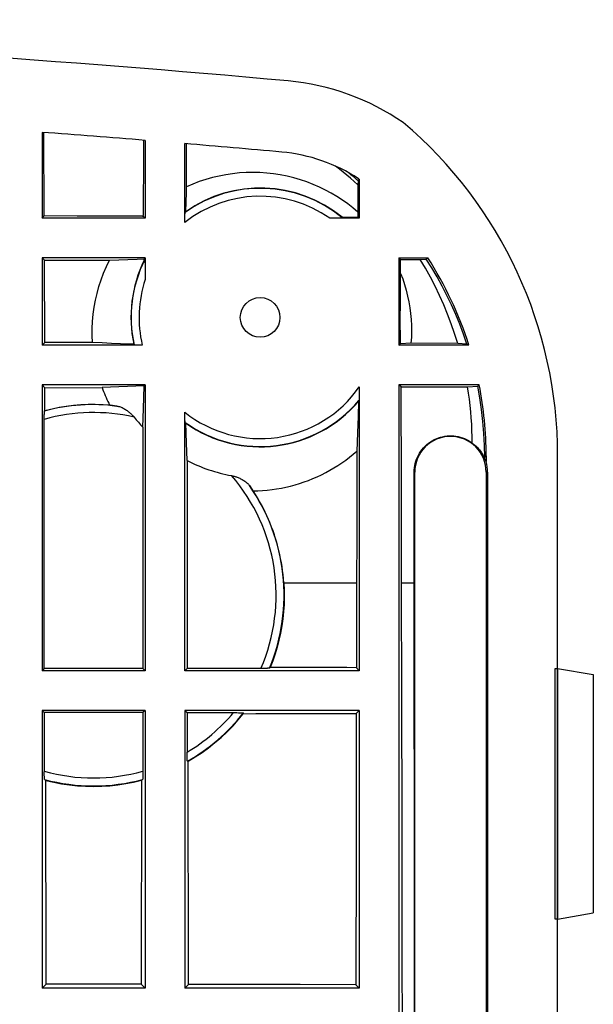
# Model space of a CAD drawing. Units: millimetres. Extents: x -103 to 103, y -36 to 36.
# Drawn here: x 85 to 99, y 12 to 36 of the extents above; entities that cross this region are included whole.
import ezdxf

# ---------------------------------------------------------------- set-up
doc = ezdxf.new("R2010")
doc.units = ezdxf.units.MM
doc.header["$LTSCALE"] = 23.1
doc.layers.get('0').update_dxf_attribs({"linetype": 'CONTINUOUS'})
for name, color, linetype in [('ASSI', 7, 'CONTINUOUS'), ('DRAFT', 7, 'CONTINUOUS'), ('SUPERFICI', 7, 'CONTINUOUS')]:
    doc.layers.add(name, color=color, linetype=linetype)

msp = doc.modelspace()

# ---------------------------------------------------------------- linework, layer by layer
at = {"color": 7, "linetype": 'CONTINUOUS'}
for p, q in [((85.5, 33.662), (85.5, 31.5)), ((85.555, 31.555), (85.544, 33.659)), ((88.1, 33.46), (88.1, 31.5)), ((89.1, 31.39), (89.1, 33.378)), ((89.145, 32.293), (89.139, 33.374)), ((89.139, 32.145), (89.145, 32.293)), ((89.122, 31.664), (89.139, 32.145)), ((93.001, 31.503), (92.973, 31.502)), ((93.064, 31.522), (93.466, 31.534)), ((88.1, 31.5), (85.5, 31.5)), ((89.1, 31.416), (89.1, 31.463)), ((93.5, 31.5), (92.753, 31.5)), ((92.845, 31.5), (92.777, 31.5)), ((92.905, 31.501), (92.845, 31.5)), ((92.941, 31.502), (92.905, 31.501)), ((92.973, 31.502), (92.941, 31.502)), ((88.1, 30.5), (85.5, 30.5)), ((85.5, 30.5), (85.5, 28.3)), ((88.078, 30.443), (88.077, 30.477)), ((88.095, 30.412), (88.096, 30.39)), ((88.096, 30.39), (88.097, 30.364)), ((88.097, 30.364), (88.098, 30.32)), ((88.098, 30.32), (88.098, 30.269)), ((88.098, 30.269), (88.099, 30.193)), ((88.1, 30.5), (88.1, 29.956)), ((94.5, 30.5), (94.5, 28.3)), ((88.099, 30.193), (88.1, 30.059)), ((88.028, 28.3), (85.5, 28.3)), ((87.016, 28.356), (86.772, 28.367)), ((87.704, 28.327), (87.482, 28.336)), ((87.812, 28.322), (87.704, 28.327)), ((88.01, 28.3), (87.975, 28.3)), ((88.1, 27.3), (85.5, 27.3)), ((85.5, 27.3), (85.5, 20.1)), ((88.1, 27.3), (88.1, 20.1)), ((94.5, 27.3), (94.5, 4.5)), ((85.575, 26.648), (85.573, 27.227)), ((93.499, 27.093), (93.498, 27.05)), ((93.498, 27.05), (93.498, 27.012)), ((93.5, 27.14), (93.499, 27.093)), ((93.5, 27.247), (93.5, 20.1)), ((93.5, 27.191), (93.5, 27.14)), ((93.478, 26.883), (93.467, 26.505)), ((89.1, 26.56), (89.1, 26.61)), ((89.1, 20.1), (89.1, 26.61)), ((89.101, 26.514), (89.1, 26.56)), ((85.557, 26.451), (85.557, 26.486)), ((85.557, 20.157), (85.557, 26.451)), ((89.101, 26.473), (89.101, 26.514)), ((89.14, 25.836), (89.122, 26.336)), ((93.467, 26.505), (93.454, 26.088)), ((93.454, 26.088), (93.438, 25.629)), ((89.157, 25.394), (89.14, 25.836)), ((98.5, 20.159), (98.5, 25.515)), ((88.1, 20.1), (85.5, 20.1)), ((93.5, 20.1), (89.1, 20.1)), ((91.018, 20.157), (89.157, 20.157)), ((91.057, 20.157), (91.018, 20.157)), ((91.094, 20.157), (91.057, 20.157)), ((91.13, 20.158), (91.094, 20.157)), ((98.437, 20.159), (98.5, 20.159)), ((98.437, 13.841), (98.437, 20.159)), ((88.1, 19.1), (85.5, 19.1)), ((85.5, 19.1), (85.5, 12.1)), ((88.1, 19.1), (88.1, 12.1)), ((93.5, 19.1), (89.1, 19.1)), ((89.1, 19.1), (89.1, 12.1)), ((93.5, 19.1), (93.5, 12.1)), ((85.557, 19.043), (85.557, 17.549)), ((88.043, 19.043), (88.043, 17.549)), ((89.157, 19.043), (90.373, 19.043)), ((89.157, 19.043), (89.157, 18.046)), ((90.373, 19.043), (90.413, 19.043)), ((90.413, 19.043), (90.451, 19.042)), ((93.106, 19.022), (93.423, 19.023)), ((89.157, 18.009), (89.157, 18.046)), ((89.157, 17.973), (89.157, 18.009)), ((89.158, 17.941), (89.157, 17.973)), ((89.158, 17.911), (89.158, 17.941)), ((89.197, 12.197), (89.189, 17.822)), ((85.557, 17.514), (85.557, 17.549)), ((85.558, 17.48), (85.557, 17.514)), ((88.043, 17.549), (88.043, 17.514)), ((85.604, 12.204), (85.596, 17.337)), ((88.008, 17.34), (88, 12.2)), ((98.5, 13.841), (98.437, 13.841)), ((98.5, 3.25), (98.5, 13.841)), ((88.1, 12.1), (85.5, 12.1)), ((93.5, 12.1), (89.1, 12.1))]:
    msp.add_line(p, q, dxfattribs=at)
at = {"color": 253, "linetype": 'CONTINUOUS'}
for p, q in [((96.662, 25.475), (96.698, 25.51)), ((91.597, 22.313), (93.43, 22.313))]:
    msp.add_line(p, q, dxfattribs=at)
at = {"color": 7, "linetype": 'CONTINUOUS'}
for points in [[(88.059, 33.464), (88.057, 33.147), (88.049, 31.564)], [(93.465, 32.342), (93.373, 32.424), (93.281, 32.504), (93.187, 32.583), (93.092, 32.66), (92.997, 32.736), (92.9, 32.811)], [(93.385, 32.514), (93.341, 32.55), (93.297, 32.586), (93.253, 32.622), (93.215, 32.653)], [(93.471, 32.44), (93.428, 32.477), (93.385, 32.514)], [(89.1, 31.463), (89.101, 31.507), (89.101, 31.527), (89.102, 31.546), (89.102, 31.563), (89.103, 31.579), (89.103, 31.593), (89.104, 31.605), (89.105, 31.616), (89.105, 31.625), (89.106, 31.632), (89.107, 31.638), (89.107, 31.643), (89.108, 31.646), (89.109, 31.647)], [(93.072, 31.509), (93.071, 31.508), (93.07, 31.507), (93.067, 31.507), (93.063, 31.506), (93.058, 31.506), (93.051, 31.505), (93.044, 31.505), (93.035, 31.504), (93.025, 31.504), (93.014, 31.503), (93.001, 31.503)], [(88.091, 30.458), (88.092, 30.458), (88.092, 30.456), (88.093, 30.454), (88.093, 30.45), (88.094, 30.444), (88.094, 30.438), (88.095, 30.43), (88.095, 30.422), (88.095, 30.412)], [(87.482, 28.336), (87.253, 28.346), (87.136, 28.351), (87.016, 28.356)], [(87.975, 28.3), (87.942, 28.301), (87.926, 28.301), (87.91, 28.302), (87.896, 28.302), (87.883, 28.303), (87.87, 28.303), (87.859, 28.304), (87.849, 28.304), (87.841, 28.305), (87.834, 28.306), (87.829, 28.306), (87.825, 28.307), (87.822, 28.308), (87.821, 28.309)], [(87.014, 27.23), (87.033, 27.179), (87.053, 27.13), (87.073, 27.08), (87.094, 27.031), (87.116, 26.982), (87.138, 26.933), (87.161, 26.884), (87.185, 26.836), (87.209, 26.788)], [(87.209, 26.788), (87.027, 26.801), (86.844, 26.806), (86.661, 26.804), (86.478, 26.796), (86.295, 26.78), (86.113, 26.757), (85.932, 26.728), (85.753, 26.692), (85.575, 26.648)], [(93.498, 27.012), (93.497, 26.98), (93.496, 26.966), (93.496, 26.953), (93.495, 26.942), (93.494, 26.933), (93.494, 26.925), (93.493, 26.918), (93.493, 26.913), (93.492, 26.91), (93.491, 26.908)], [(85.557, 26.486), (85.558, 26.52), (85.558, 26.536), (85.558, 26.552), (85.559, 26.566), (85.559, 26.58), (85.56, 26.592), (85.56, 26.603), (85.561, 26.613), (85.562, 26.622), (85.562, 26.629), (85.563, 26.634), (85.564, 26.638), (85.565, 26.641), (85.565, 26.642)], [(87.209, 26.788), (87.24, 26.785), (87.27, 26.782), (87.3, 26.779), (87.329, 26.775), (87.359, 26.771), (87.388, 26.767)], [(87.388, 26.767), (87.409, 26.764), (87.431, 26.759), (87.453, 26.752), (87.475, 26.745), (87.498, 26.735), (87.521, 26.726), (87.543, 26.715), (87.565, 26.703), (87.586, 26.691), (87.607, 26.678), (87.627, 26.665), (87.647, 26.652), (87.666, 26.638), (87.684, 26.624), (87.701, 26.61), (87.718, 26.596), (87.733, 26.583), (87.748, 26.569), (87.763, 26.555), (87.776, 26.541), (87.789, 26.528), (87.801, 26.515), (87.812, 26.501), (87.823, 26.488)], [(89.109, 26.353), (89.108, 26.354), (89.107, 26.357), (89.107, 26.362), (89.106, 26.368), (89.105, 26.375), (89.105, 26.384), (89.104, 26.395), (89.103, 26.407), (89.103, 26.421), (89.102, 26.437), (89.102, 26.454), (89.101, 26.473)], [(90.823, 24.628), (90.943, 24.631), (91.062, 24.638), (91.18, 24.648), (91.299, 24.662), (91.416, 24.679), (91.534, 24.7), (91.65, 24.724), (91.766, 24.752), (91.881, 24.783), (91.995, 24.817), (92.108, 24.854), (92.22, 24.895), (92.33, 24.939), (92.44, 24.987), (92.547, 25.037), (92.654, 25.091), (92.758, 25.148), (92.861, 25.208), (92.962, 25.271), (93.061, 25.337), (93.159, 25.406), (93.254, 25.477), (93.347, 25.552), (93.438, 25.629)], [(90.279, 25.015), (90.295, 25.012), (90.312, 25.008), (90.33, 25.003), (90.348, 24.998), (90.366, 24.993), (90.385, 24.987), (90.404, 24.98), (90.424, 24.973), (90.444, 24.965), (90.464, 24.956), (90.485, 24.946), (90.506, 24.936), (90.527, 24.925), (90.548, 24.914), (90.569, 24.901), (90.59, 24.888), (90.61, 24.874), (90.63, 24.86), (90.649, 24.845), (90.668, 24.829), (90.686, 24.813), (90.702, 24.796), (90.716, 24.779), (90.73, 24.762)], [(90.73, 24.762), (90.745, 24.74), (90.761, 24.718), (90.777, 24.696), (90.792, 24.674), (90.808, 24.651), (90.823, 24.628)], [(91.597, 22.313), (91.589, 22.416), (91.579, 22.519), (91.567, 22.621), (91.552, 22.723), (91.536, 22.825), (91.517, 22.926), (91.496, 23.027), (91.473, 23.127), (91.447, 23.227), (91.42, 23.326), (91.39, 23.425), (91.359, 23.523), (91.325, 23.62), (91.29, 23.716), (91.252, 23.811), (91.212, 23.906), (91.17, 24), (91.127, 24.092), (91.081, 24.184), (91.033, 24.275), (90.984, 24.365), (90.932, 24.454), (90.879, 24.541), (90.823, 24.628)], [(91.597, 22.313), (91.606, 22.132), (91.607, 21.95), (91.602, 21.768), (91.59, 21.587), (91.571, 21.407), (91.546, 21.228), (91.513, 21.049), (91.474, 20.871), (91.429, 20.696), (91.376, 20.522), (91.317, 20.35), (91.252, 20.18)], [(91.239, 20.165), (91.238, 20.165), (91.235, 20.164), (91.231, 20.163), (91.225, 20.163), (91.218, 20.162), (91.21, 20.161), (91.2, 20.161), (91.188, 20.16), (91.175, 20.159), (91.161, 20.159), (91.146, 20.158), (91.13, 20.158)], [(92.218, 20.178), (91.976, 20.179), (91.735, 20.179), (91.493, 20.18), (91.252, 20.18)], [(93.425, 20.175), (93.184, 20.176), (92.942, 20.176), (92.701, 20.177), (92.218, 20.178)], [(89.189, 17.822), (89.364, 17.927), (89.535, 18.04), (89.7, 18.16), (89.86, 18.287), (90.015, 18.42), (90.164, 18.56), (90.307, 18.706), (90.444, 18.858), (90.574, 19.016)], [(90.451, 19.042), (90.484, 19.041), (90.498, 19.041), (90.512, 19.041), (90.524, 19.04), (90.535, 19.04), (90.544, 19.039), (90.552, 19.039), (90.56, 19.038), (90.566, 19.038), (90.57, 19.037), (90.574, 19.036), (90.577, 19.036), (90.578, 19.035), (90.579, 19.035)], [(90.574, 19.016), (90.89, 19.017), (91.207, 19.017), (91.84, 19.019)], [(91.84, 19.019), (92.157, 19.02), (92.473, 19.02), (93.106, 19.022)], [(89.165, 17.819), (89.165, 17.82), (89.164, 17.821), (89.164, 17.824), (89.163, 17.828), (89.162, 17.832), (89.162, 17.838), (89.161, 17.845), (89.161, 17.853), (89.16, 17.862), (89.16, 17.873), (89.159, 17.884), (89.159, 17.897), (89.158, 17.911)], [(85.565, 17.358), (85.565, 17.359), (85.564, 17.362), (85.563, 17.366), (85.562, 17.371), (85.562, 17.378), (85.561, 17.387), (85.56, 17.397), (85.56, 17.408), (85.559, 17.42), (85.559, 17.434), (85.558, 17.448), (85.558, 17.464), (85.558, 17.48)], [(88.043, 17.514), (88.042, 17.48), (88.042, 17.464), (88.042, 17.448), (88.041, 17.434), (88.041, 17.42), (88.04, 17.408), (88.04, 17.397), (88.039, 17.387), (88.038, 17.378), (88.038, 17.371), (88.037, 17.366), (88.036, 17.362), (88.035, 17.359), (88.035, 17.358)], [(85.596, 17.337), (85.794, 17.29), (85.993, 17.252), (86.194, 17.223), (86.396, 17.202), (86.599, 17.189), (86.802, 17.185), (87.005, 17.189), (87.208, 17.202), (87.41, 17.224), (87.61, 17.254), (87.81, 17.293), (88.008, 17.34)]]:
    msp.add_lwpolyline(points, dxfattribs=at)
for centre, radius, start, end in [((57.5, -343.563), 380.063, 84.83638, 90), ((91.16, 28.919), 6.063, 55.3384, 84.8364), ((57.5, -343.563), 378.263, 85.35992, 85.75494), ((57.5, -343.563), 378.263, 84.83638, 85.20794), ((91.16, 28.919), 4.263, 56.9731, 84.8364), ((91, 29), 3.259, 50.7101, 125.184), ((91, 29), 3.259, 153.7268, 192.004), ((91, 29), 3.259, 234.816, 319.4921), ((91, 29), 4.05, 218.3272, 223.1082), ((91, 29), 4.05, 242.9273, 259.7453)]:
    msp.add_arc(centre, radius, start, end, dxfattribs=at)
at = {"color": 253, "linetype": 'CONTINUOUS'}
for centre, radius, start, end in [((91, 29), 3.253, 50.4489, 125.5464), ((91, 29), 3.053, 54.9592, 128.4802), ((91, 29), 3.253, 153.3808, 192.2701), ((91, 29), 3.053, 161.7579, 193.2528), ((91, 29), 3.053, 231.5198, 324.9592), ((86.8, 22), 4.803, 82.9711, 104.8943), ((91, 29), 3.253, 234.4536, 319.9767), ((86.8, 22), 4.603, 77.1623, 105.6682), ((86.8, 22), 4.603, 336.3966, 40.9102), ((86.8, 22), 4.803, 337.5456, 35.1014), ((86.8, 22), 4.603, 300.7941, 320.0372), ((86.8, 22), 4.803, 299.5002, 321.878), ((86.8, 22), 4.603, 254.3318, 285.6682), ((86.8, 22), 4.803, 255.1057, 284.8943)]:
    msp.add_arc(centre, radius, start, end, dxfattribs=at)
at = {"color": 7, "linetype": 'CONTINUOUS'}
for centre, major_axis, ratio, start_param, end_param in [((87.485, 25.485), (-7.8, -7.8), 0.997265, 2.357564, 3.225127), ((87.485, 25.485), (-6.523, -6.523), 0.997265, -3.066257, -3.063895), ((92.908, 29), (4.772, 0), 0.916608, 2.486936, 2.491644), ((91, 30.071), (0, 2.679), 0.916608, -1.004254, -0.998208), ((90.005, 29), (2.488, 0), 0.916608, 2.448233, 2.456854), ((91, 30.68), (0, 4.201), 0.916608, -4.116661, -4.112734), ((88.978, 29), (5.058, 0), 0.916608, -0.474166, -0.468226), ((89.321, 22), (6.305, 0), 0.916608, 2.20698, 2.208831), ((92.908, 29), (4.772, 0), 0.916608, -2.491644, -2.486936), ((86.8, 24.635), (0, 6.59), 0.916608, -2.316077, -2.313), ((86.8, 20.278), (0, 4.306), 0.916608, -1.868353, -1.863808), ((88.636, 22), (4.592, 0), 0.916608, -1.45519, -1.449959), ((89.321, 22), (6.305, 0), 0.916608, -2.208831, -2.202699), ((84.279, 22), (6.305, 0), 0.916608, -0.938083, -0.932761)]:
    msp.add_ellipse(centre, major_axis=major_axis, ratio=ratio, start_param=start_param, end_param=end_param, dxfattribs=at)
at = {"layer": 'ASSI', "color": 7, "linetype": 'CONTINUOUS'}
for p, q in [((85.5, 33.662), (85.5, 31.5)), ((85.555, 31.555), (85.544, 33.659)), ((88.1, 33.46), (88.1, 31.5)), ((89.1, 31.39), (89.1, 33.378)), ((89.145, 32.293), (89.139, 33.374)), ((89.139, 32.145), (89.145, 32.293)), ((93.465, 32.342), (93.462, 31.652)), ((93.471, 32.44), (93.465, 32.342)), ((93.5, 32.479), (93.471, 32.44)), ((93.5, 32.479), (93.5, 31.5)), ((89.122, 31.664), (89.139, 32.145)), ((85.5, 31.5), (85.555, 31.555)), ((88.035, 31.551), (87.208, 31.552)), ((88.049, 31.564), (88.035, 31.551)), ((88.035, 31.551), (88.05, 31.55)), ((88.05, 31.55), (88.049, 31.564)), ((88.05, 31.55), (88.1, 31.5)), ((93.001, 31.503), (92.973, 31.502)), ((93.064, 31.522), (93.466, 31.534)), ((93.462, 31.652), (93.466, 31.534)), ((93.5, 31.5), (93.466, 31.534)), ((88.1, 31.5), (85.5, 31.5)), ((89.1, 31.416), (89.1, 31.463)), ((93.5, 31.5), (92.753, 31.5)), ((92.845, 31.5), (92.777, 31.5)), ((92.905, 31.501), (92.845, 31.5)), ((92.941, 31.502), (92.905, 31.501)), ((92.973, 31.502), (92.941, 31.502)), ((88.1, 30.5), (85.5, 30.5)), ((85.5, 30.5), (85.5, 28.3)), ((85.56, 30.44), (85.5, 30.5)), ((85.569, 28.369), (85.56, 30.44)), ((86.929, 30.442), (87.203, 30.443)), ((87.203, 30.443), (87.896, 30.47)), ((87.896, 30.47), (88.077, 30.477)), ((88.077, 30.477), (88.1, 30.5)), ((88.078, 30.443), (88.077, 30.477)), ((88.095, 30.412), (88.096, 30.39)), ((88.096, 30.39), (88.097, 30.364)), ((88.097, 30.364), (88.098, 30.32)), ((88.098, 30.32), (88.098, 30.269)), ((88.098, 30.269), (88.099, 30.193)), ((88.1, 30.5), (88.1, 29.956)), ((94.5, 30.5), (95.227, 30.5)), ((94.54, 30.46), (94.5, 30.5)), ((94.5, 30.5), (94.5, 28.3)), ((94.54, 30.46), (95.032, 30.461)), ((94.542, 30.108), (94.54, 30.46)), ((95.032, 30.461), (95.188, 30.471)), ((95.188, 30.471), (95.227, 30.5)), ((88.099, 30.193), (88.1, 30.059)), ((94.536, 29.509), (94.538, 29.745)), ((94.534, 29.041), (94.535, 29.274)), ((94.535, 29.274), (94.536, 29.509)), ((94.534, 28.807), (94.534, 29.041)), ((94.535, 28.573), (94.534, 28.807)), ((94.537, 28.337), (94.535, 28.573)), ((85.5, 28.3), (85.569, 28.369)), ((88.028, 28.3), (85.5, 28.3)), ((86.772, 28.367), (85.569, 28.369)), ((87.016, 28.356), (86.772, 28.367)), ((87.704, 28.327), (87.482, 28.336)), ((87.812, 28.322), (87.704, 28.327)), ((88.01, 28.3), (87.975, 28.3)), ((94.5, 28.3), (94.537, 28.337)), ((96.265, 28.3), (94.5, 28.3)), ((94.803, 28.348), (94.537, 28.337)), ((95.98, 28.345), (94.803, 28.348)), ((96.209, 28.329), (95.98, 28.345)), ((88.1, 27.3), (85.5, 27.3)), ((85.573, 27.227), (85.5, 27.3)), ((85.5, 27.3), (85.5, 20.1)), ((88.072, 27.272), (88.1, 27.3)), ((88.1, 27.3), (88.1, 20.1)), ((96.522, 27.3), (94.5, 27.3)), ((94.553, 27.247), (94.5, 27.3)), ((94.5, 27.3), (94.5, 4.5)), ((96.522, 27.3), (96.486, 27.271)), ((85.573, 27.227), (87.014, 27.23)), ((85.575, 26.648), (85.573, 27.227)), ((88.072, 27.272), (87.014, 27.23)), ((88.057, 26.696), (88.072, 27.272)), ((93.499, 27.093), (93.498, 27.05)), ((93.498, 27.05), (93.498, 27.012)), ((93.5, 27.14), (93.499, 27.093)), ((93.5, 27.247), (93.5, 20.1)), ((93.5, 27.191), (93.5, 27.14)), ((94.559, 27.247), (94.553, 27.247)), ((94.553, 27.231), (94.559, 27.247)), ((94.553, 27.247), (94.553, 27.231)), ((94.561, 24.774), (94.553, 27.231)), ((96.231, 27.252), (96.486, 27.271)), ((93.478, 26.883), (93.467, 26.505)), ((88.043, 26.232), (88.057, 26.696)), ((89.1, 26.56), (89.1, 26.61)), ((89.1, 20.1), (89.1, 26.61)), ((89.101, 26.514), (89.1, 26.56)), ((85.557, 26.451), (85.557, 26.486)), ((85.557, 20.157), (85.557, 26.451)), ((89.101, 26.473), (89.101, 26.514)), ((89.14, 25.836), (89.122, 26.336)), ((93.467, 26.505), (93.454, 26.088)), ((88.043, 26.232), (88.043, 20.157)), ((93.454, 26.088), (93.438, 25.629)), ((89.157, 25.394), (89.14, 25.836)), ((93.438, 25.629), (93.425, 20.175)), ((89.157, 25.394), (89.157, 20.157)), ((96.662, 25.433), (96.662, 25.475)), ((96.698, 25.51), (96.698, 25.366)), ((98.5, 3.25), (98.5, 25.515)), ((94.894, 8.9), (94.883, 25.1)), ((94.898, 8.9), (94.898, 25.1)), ((96.698, 25.1), (96.698, 8.9)), ((96.736, 25.1), (96.736, 8.9)), ((94.567, 22.313), (94.561, 24.774)), ((85.557, 20.157), (85.5, 20.1)), ((88.1, 20.1), (85.5, 20.1)), ((88.043, 20.157), (85.557, 20.157)), ((88.043, 20.157), (88.1, 20.1)), ((89.157, 20.157), (89.1, 20.1)), ((93.5, 20.1), (89.1, 20.1)), ((91.018, 20.157), (89.157, 20.157)), ((91.057, 20.157), (91.018, 20.157)), ((91.094, 20.157), (91.057, 20.157)), ((91.13, 20.158), (91.094, 20.157)), ((93.425, 20.175), (93.5, 20.1)), ((98.437, 20.159), (98.5, 20.159)), ((98.437, 13.841), (98.437, 20.159)), ((98.5, 20.159), (99.4, 20)), ((99.4, 20), (99.4, 14)), ((88.1, 19.1), (85.5, 19.1)), ((85.5, 19.1), (85.557, 19.043)), ((85.5, 19.1), (85.5, 12.1)), ((88.1, 19.1), (88.043, 19.043)), ((88.1, 19.1), (88.1, 12.1)), ((93.5, 19.1), (89.1, 19.1)), ((89.1, 19.1), (89.157, 19.043)), ((89.1, 19.1), (89.1, 12.1)), ((93.5, 19.1), (93.423, 19.023)), ((93.5, 19.1), (93.5, 12.1)), ((88.043, 19.043), (85.557, 19.043)), ((85.557, 19.043), (85.557, 17.549)), ((88.043, 19.043), (88.043, 17.549)), ((89.157, 19.043), (90.373, 19.043)), ((89.157, 19.043), (89.157, 18.046)), ((90.373, 19.043), (90.413, 19.043)), ((90.413, 19.043), (90.451, 19.042)), ((93.106, 19.022), (93.423, 19.023)), ((93.423, 19.023), (93.417, 15.606)), ((89.157, 18.009), (89.157, 18.046)), ((89.157, 17.973), (89.157, 18.009)), ((89.158, 17.941), (89.157, 17.973)), ((89.158, 17.911), (89.158, 17.941)), ((89.197, 12.197), (89.189, 17.822)), ((85.557, 17.514), (85.557, 17.549)), ((85.558, 17.48), (85.557, 17.514)), ((88.043, 17.549), (88.043, 17.514)), ((85.604, 12.204), (85.596, 17.337)), ((88.008, 17.34), (88, 12.2)), ((93.417, 15.606), (93.412, 12.188)), ((98.5, 13.841), (99.4, 14)), ((98.5, 13.841), (98.437, 13.841)), ((85.604, 12.204), (85.5, 12.1)), ((88, 12.2), (87.202, 12.201)), ((88, 12.2), (88.1, 12.1)), ((89.197, 12.197), (89.1, 12.1)), ((90.603, 12.194), (89.197, 12.197)), ((92.008, 12.191), (90.603, 12.194)), ((93.412, 12.188), (92.008, 12.191)), ((93.412, 12.188), (93.5, 12.1)), ((88.1, 12.1), (85.5, 12.1)), ((93.5, 12.1), (89.1, 12.1))]:
    msp.add_line(p, q, dxfattribs=at)
at = {"layer": 'ASSI', "color": 253, "linetype": 'CONTINUOUS'}
for p, q in [((96.662, 25.452), (96.654, 25.452)), ((96.662, 25.475), (96.698, 25.51)), ((94.883, 25.1), (94.898, 25.1)), ((96.736, 25.1), (96.698, 25.1)), ((91.597, 22.313), (93.43, 22.313)), ((94.567, 22.313), (94.886, 22.313))]:
    msp.add_line(p, q, dxfattribs=at)
at = {"layer": 'ASSI', "color": 7, "linetype": 'CONTINUOUS'}
for points in [[(88.059, 33.464), (88.057, 33.147), (88.049, 31.564)], [(93.465, 32.342), (93.373, 32.424), (93.281, 32.504), (93.187, 32.583), (93.092, 32.66), (92.997, 32.736), (92.9, 32.811)], [(93.462, 31.652), (93.337, 31.758), (93.207, 31.859), (93.072, 31.954), (92.934, 32.045), (92.791, 32.13), (92.644, 32.209), (92.492, 32.283), (92.336, 32.351), (92.176, 32.412), (92.013, 32.468), (91.846, 32.516), (91.678, 32.557), (91.508, 32.59), (91.337, 32.617), (91.165, 32.636), (90.994, 32.647), (90.822, 32.651), (90.65, 32.648), (90.478, 32.638), (90.305, 32.62), (90.134, 32.595), (89.964, 32.562), (89.795, 32.522), (89.628, 32.475), (89.464, 32.421), (89.303, 32.36), (89.145, 32.293)], [(93.385, 32.514), (93.341, 32.55), (93.297, 32.586), (93.253, 32.622), (93.215, 32.653)], [(93.471, 32.44), (93.428, 32.477), (93.385, 32.514)], [(87.208, 31.552), (86.795, 31.553), (86.382, 31.554), (85.555, 31.555)], [(89.1, 31.463), (89.101, 31.507), (89.101, 31.527), (89.102, 31.546), (89.102, 31.563), (89.103, 31.579), (89.103, 31.593), (89.104, 31.605), (89.105, 31.616), (89.105, 31.625), (89.106, 31.632), (89.107, 31.638), (89.107, 31.643), (89.108, 31.646), (89.109, 31.647)], [(93.072, 31.509), (93.071, 31.508), (93.07, 31.507), (93.067, 31.507), (93.063, 31.506), (93.058, 31.506), (93.051, 31.505), (93.044, 31.505), (93.035, 31.504), (93.025, 31.504), (93.014, 31.503), (93.001, 31.503)], [(85.56, 30.44), (85.834, 30.44), (86.108, 30.441), (86.382, 30.441), (86.929, 30.442)], [(86.772, 28.367), (86.765, 28.544), (86.766, 28.722), (86.774, 28.9), (86.791, 29.078), (86.815, 29.255), (86.847, 29.431), (86.888, 29.605), (86.936, 29.778), (86.991, 29.948), (87.054, 30.116), (87.125, 30.281), (87.203, 30.443)], [(88.091, 30.458), (88.092, 30.458), (88.092, 30.456), (88.093, 30.454), (88.093, 30.45), (88.094, 30.444), (88.094, 30.438), (88.095, 30.43), (88.095, 30.422), (88.095, 30.412)], [(95.98, 28.345), (95.902, 28.593), (95.818, 28.838), (95.726, 29.08), (95.628, 29.318), (95.523, 29.552), (95.411, 29.784), (95.291, 30.012), (95.165, 30.238), (95.032, 30.461)], [(96.209, 28.329), (96.124, 28.58), (96.031, 28.827), (95.931, 29.072), (95.824, 29.314), (95.71, 29.553), (95.59, 29.788), (95.463, 30.019), (95.329, 30.247), (95.188, 30.471)], [(94.538, 29.745), (94.54, 29.986), (94.542, 30.108)], [(94.542, 30.108), (94.594, 29.968), (94.64, 29.826), (94.681, 29.683), (94.717, 29.538), (94.747, 29.392), (94.772, 29.244), (94.791, 29.096), (94.805, 28.947), (94.813, 28.798), (94.815, 28.648), (94.812, 28.498), (94.803, 28.348)], [(87.482, 28.336), (87.253, 28.346), (87.136, 28.351), (87.016, 28.356)], [(87.975, 28.3), (87.942, 28.301), (87.926, 28.301), (87.91, 28.302), (87.896, 28.302), (87.883, 28.303), (87.87, 28.303), (87.859, 28.304), (87.849, 28.304), (87.841, 28.305), (87.834, 28.306), (87.829, 28.306), (87.825, 28.307), (87.822, 28.308), (87.821, 28.309)], [(87.014, 27.23), (87.033, 27.179), (87.053, 27.13), (87.073, 27.08), (87.094, 27.031), (87.116, 26.982), (87.138, 26.933), (87.161, 26.884), (87.185, 26.836), (87.209, 26.788)], [(94.559, 27.247), (94.838, 27.248), (95.117, 27.248), (95.674, 27.25)], [(95.674, 27.25), (95.953, 27.251), (96.231, 27.252)], [(96.347, 25.835), (96.345, 25.993), (96.341, 26.151), (96.334, 26.309), (96.324, 26.467), (96.311, 26.625), (96.295, 26.782), (96.277, 26.939), (96.255, 27.095), (96.231, 27.252)], [(96.662, 25.475), (96.657, 25.776), (96.643, 26.077), (96.618, 26.377), (96.584, 26.677), (96.54, 26.975), (96.486, 27.271)], [(87.209, 26.788), (87.027, 26.801), (86.844, 26.806), (86.661, 26.804), (86.478, 26.796), (86.295, 26.78), (86.113, 26.757), (85.932, 26.728), (85.753, 26.692), (85.575, 26.648)], [(93.498, 27.012), (93.497, 26.98), (93.496, 26.966), (93.496, 26.953), (93.495, 26.942), (93.494, 26.933), (93.494, 26.925), (93.493, 26.918), (93.493, 26.913), (93.492, 26.91), (93.491, 26.908)], [(85.557, 26.486), (85.558, 26.52), (85.558, 26.536), (85.558, 26.552), (85.559, 26.566), (85.559, 26.58), (85.56, 26.592), (85.56, 26.603), (85.561, 26.613), (85.562, 26.622), (85.562, 26.629), (85.563, 26.634), (85.564, 26.638), (85.565, 26.641), (85.565, 26.642)], [(87.209, 26.788), (87.24, 26.785), (87.27, 26.782), (87.3, 26.779), (87.329, 26.775), (87.359, 26.771), (87.388, 26.767)], [(87.388, 26.767), (87.409, 26.764), (87.431, 26.759), (87.453, 26.752), (87.475, 26.745), (87.498, 26.735), (87.521, 26.726), (87.543, 26.715), (87.565, 26.703), (87.586, 26.691), (87.607, 26.678), (87.627, 26.665), (87.647, 26.652), (87.666, 26.638), (87.684, 26.624), (87.701, 26.61), (87.718, 26.596), (87.733, 26.583), (87.748, 26.569), (87.763, 26.555), (87.776, 26.541), (87.789, 26.528), (87.801, 26.515), (87.812, 26.501), (87.823, 26.488)], [(89.109, 26.353), (89.108, 26.354), (89.107, 26.357), (89.107, 26.362), (89.106, 26.368), (89.105, 26.375), (89.105, 26.384), (89.104, 26.395), (89.103, 26.407), (89.103, 26.421), (89.102, 26.437), (89.102, 26.454), (89.101, 26.473)], [(94.883, 25.1), (94.884, 25.156), (94.89, 25.212), (94.898, 25.268), (94.91, 25.323), (94.925, 25.377), (94.944, 25.431), (94.966, 25.483), (94.991, 25.533), (95.019, 25.582), (95.05, 25.629), (95.084, 25.674), (95.121, 25.717), (95.16, 25.758), (95.201, 25.795), (95.245, 25.831), (95.291, 25.864), (95.339, 25.893), (95.389, 25.92), (95.44, 25.944), (95.493, 25.964), (95.546, 25.982), (95.601, 25.995), (95.656, 26.006), (95.712, 26.013), (95.768, 26.016), (95.825, 26.017), (95.881, 26.013), (95.937, 26.006), (95.992, 25.996), (96.046, 25.983), (96.1, 25.966), (96.152, 25.946), (96.204, 25.922), (96.253, 25.896), (96.301, 25.867), (96.347, 25.835)], [(96.347, 25.835), (96.382, 25.809), (96.415, 25.781), (96.446, 25.753), (96.476, 25.723), (96.504, 25.692), (96.531, 25.66), (96.556, 25.627), (96.579, 25.594), (96.6, 25.559), (96.62, 25.524), (96.638, 25.488), (96.654, 25.452)], [(90.823, 24.628), (90.943, 24.631), (91.062, 24.638), (91.18, 24.648), (91.299, 24.662), (91.416, 24.679), (91.534, 24.7), (91.65, 24.724), (91.766, 24.752), (91.881, 24.783), (91.995, 24.817), (92.108, 24.854), (92.22, 24.895), (92.33, 24.939), (92.44, 24.987), (92.547, 25.037), (92.654, 25.091), (92.758, 25.148), (92.861, 25.208), (92.962, 25.271), (93.061, 25.337), (93.159, 25.406), (93.254, 25.477), (93.347, 25.552), (93.438, 25.629)], [(90.279, 25.015), (90.295, 25.012), (90.312, 25.008), (90.33, 25.003), (90.348, 24.998), (90.366, 24.993), (90.385, 24.987), (90.404, 24.98), (90.424, 24.973), (90.444, 24.965), (90.464, 24.956), (90.485, 24.946), (90.506, 24.936), (90.527, 24.925), (90.548, 24.914), (90.569, 24.901), (90.59, 24.888), (90.61, 24.874), (90.63, 24.86), (90.649, 24.845), (90.668, 24.829), (90.686, 24.813), (90.702, 24.796), (90.716, 24.779), (90.73, 24.762)], [(90.73, 24.762), (90.745, 24.74), (90.761, 24.718), (90.777, 24.696), (90.792, 24.674), (90.808, 24.651), (90.823, 24.628)], [(91.597, 22.313), (91.589, 22.416), (91.579, 22.519), (91.567, 22.621), (91.552, 22.723), (91.536, 22.825), (91.517, 22.926), (91.496, 23.027), (91.473, 23.127), (91.447, 23.227), (91.42, 23.326), (91.39, 23.425), (91.359, 23.523), (91.325, 23.62), (91.29, 23.716), (91.252, 23.811), (91.212, 23.906), (91.17, 24), (91.127, 24.092), (91.081, 24.184), (91.033, 24.275), (90.984, 24.365), (90.932, 24.454), (90.879, 24.541), (90.823, 24.628)], [(91.597, 22.313), (91.606, 22.132), (91.607, 21.95), (91.602, 21.768), (91.59, 21.587), (91.571, 21.407), (91.546, 21.228), (91.513, 21.049), (91.474, 20.871), (91.429, 20.696), (91.376, 20.522), (91.317, 20.35), (91.252, 20.18)], [(94.591, 4.591), (94.589, 7.546), (94.586, 10.501), (94.583, 13.455), (94.579, 16.408), (94.573, 19.361), (94.567, 22.313)], [(91.239, 20.165), (91.238, 20.165), (91.235, 20.164), (91.231, 20.163), (91.225, 20.163), (91.218, 20.162), (91.21, 20.161), (91.2, 20.161), (91.188, 20.16), (91.175, 20.159), (91.161, 20.159), (91.146, 20.158), (91.13, 20.158)], [(92.218, 20.178), (91.976, 20.179), (91.735, 20.179), (91.493, 20.18), (91.252, 20.18)], [(93.425, 20.175), (93.184, 20.176), (92.942, 20.176), (92.701, 20.177), (92.218, 20.178)], [(89.189, 17.822), (89.364, 17.927), (89.535, 18.04), (89.7, 18.16), (89.86, 18.287), (90.015, 18.42), (90.164, 18.56), (90.307, 18.706), (90.444, 18.858), (90.574, 19.016)], [(90.451, 19.042), (90.484, 19.041), (90.498, 19.041), (90.512, 19.041), (90.524, 19.04), (90.535, 19.04), (90.544, 19.039), (90.552, 19.039), (90.56, 19.038), (90.566, 19.038), (90.57, 19.037), (90.574, 19.036), (90.577, 19.036), (90.578, 19.035), (90.579, 19.035)], [(90.574, 19.016), (90.89, 19.017), (91.207, 19.017), (91.84, 19.019)], [(91.84, 19.019), (92.157, 19.02), (92.473, 19.02), (93.106, 19.022)], [(89.165, 17.819), (89.165, 17.82), (89.164, 17.821), (89.164, 17.824), (89.163, 17.828), (89.162, 17.832), (89.162, 17.838), (89.161, 17.845), (89.161, 17.853), (89.16, 17.862), (89.16, 17.873), (89.159, 17.884), (89.159, 17.897), (89.158, 17.911)], [(85.565, 17.358), (85.565, 17.359), (85.564, 17.362), (85.563, 17.366), (85.562, 17.371), (85.562, 17.378), (85.561, 17.387), (85.56, 17.397), (85.56, 17.408), (85.559, 17.42), (85.559, 17.434), (85.558, 17.448), (85.558, 17.464), (85.558, 17.48)], [(88.043, 17.514), (88.042, 17.48), (88.042, 17.464), (88.042, 17.448), (88.041, 17.434), (88.041, 17.42), (88.04, 17.408), (88.04, 17.397), (88.039, 17.387), (88.038, 17.378), (88.038, 17.371), (88.037, 17.366), (88.036, 17.362), (88.035, 17.359), (88.035, 17.358)], [(85.596, 17.337), (85.794, 17.29), (85.993, 17.252), (86.194, 17.223), (86.396, 17.202), (86.599, 17.189), (86.802, 17.185), (87.005, 17.189), (87.208, 17.202), (87.41, 17.224), (87.61, 17.254), (87.81, 17.293), (88.008, 17.34)], [(87.202, 12.201), (86.802, 12.202), (86.403, 12.203), (85.604, 12.204)]]:
    msp.add_lwpolyline(points, dxfattribs=at)
msp.add_circle((91, 29), 0.5, dxfattribs=at)
for centre, radius, start, end in [((57.5, -343.563), 380.063, 84.83638, 90), ((91.16, 28.919), 6.063, 55.3384, 84.8364), ((57.5, -343.563), 378.263, 85.35992, 85.75494), ((57.5, -343.563), 378.263, 84.83638, 85.20794), ((91.16, 28.919), 4.263, 56.9731, 84.8364), ((91, 29), 3.259, 50.7101, 125.184), ((91, 29), 3.259, 153.7268, 192.004), ((91, 29), 3.259, 234.816, 319.4921), ((91, 29), 4.05, 218.3272, 223.1082), ((95.798, 25.1), 0.9, 0, 180), ((91, 29), 4.05, 242.9273, 259.7453), ((95.798, 25.1), 0.938, 0, 16.4478)]:
    msp.add_arc(centre, radius, start, end, dxfattribs=at)
at = {"layer": 'ASSI', "color": 253, "linetype": 'CONTINUOUS'}
for centre, radius, start, end in [((91, 29), 3.253, 50.4489, 125.5464), ((91, 29), 3.053, 54.9592, 128.4802), ((91, 29), 3.253, 153.3808, 192.2701), ((91, 29), 3.053, 161.7579, 193.2528), ((91, 29), 3.053, 231.5198, 324.9592), ((86.8, 22), 4.803, 82.9711, 104.8943), ((91, 29), 3.253, 234.4536, 319.9767), ((86.8, 22), 4.603, 77.1623, 105.6682), ((86.8, 22), 4.603, 336.3966, 40.9102), ((86.8, 22), 4.803, 337.5456, 35.1014), ((86.8, 22), 4.603, 300.7941, 320.0372), ((86.8, 22), 4.803, 299.5002, 321.878), ((86.8, 22), 4.603, 254.3318, 285.6682), ((86.8, 22), 4.803, 255.1057, 284.8943)]:
    msp.add_arc(centre, radius, start, end, dxfattribs=at)
at = {"layer": 'ASSI', "color": 7, "linetype": 'CONTINUOUS'}
for centre, major_axis, ratio, start_param, end_param in [((87.485, 25.485), (-7.8, -7.8), 0.997265, 2.357564, 3.225127), ((87.485, 25.485), (-6.523, -6.523), 0.997265, -3.066257, -3.063895), ((92.908, 29), (4.772, 0), 0.916608, 2.486936, 2.491644), ((91, 30.071), (0, 2.679), 0.916608, -1.004254, -0.998208), ((90.005, 29), (2.488, 0), 0.916608, 2.448233, 2.456854), ((87.485, 25.485), (-6.523, -6.523), 0.997265, 2.665361, 2.930465), ((91, 30.68), (0, 4.201), 0.916608, -4.116661, -4.112734), ((89.021, 27.021), (10.454, -2.26), 0.337167, 0.880567, 0.887837), ((87.485, 25.485), (-6.523, -6.523), 0.997265, 2.357564, 2.553145), ((88.978, 29), (5.058, 0), 0.916608, -0.474166, -0.468226), ((89.321, 22), (6.305, 0), 0.916608, 2.20698, 2.208831), ((92.908, 29), (4.772, 0), 0.916608, -2.491644, -2.486936), ((95.825, 25.1), (0.901, 0), 0.999543, 0.378814, 0.401637), ((96.037, 25.1), (0.718, 0), 0.942905, 0.403113, 0.514269), ((86.8, 24.635), (0, 6.59), 0.916608, -2.316077, -2.313), ((86.8, 20.278), (0, 4.306), 0.916608, -1.868353, -1.863808), ((88.636, 22), (4.592, 0), 0.916608, -1.45519, -1.449959), ((89.321, 22), (6.305, 0), 0.916608, -2.208831, -2.202699), ((84.279, 22), (6.305, 0), 0.916608, -0.938083, -0.932761)]:
    msp.add_ellipse(centre, major_axis=major_axis, ratio=ratio, start_param=start_param, end_param=end_param, dxfattribs=at)
at = {"layer": 'DRAFT', "color": 253, "linetype": 'CONTINUOUS'}
for p, q in [((96.662, 25.452), (96.654, 25.452)), ((94.883, 25.1), (94.898, 25.1)), ((96.736, 25.1), (96.698, 25.1)), ((94.567, 22.313), (94.886, 22.313))]:
    msp.add_line(p, q, dxfattribs=at)
at = {"layer": 'DRAFT', "color": 7, "linetype": 'CONTINUOUS'}
for p, q in [((96.662, 25.433), (96.662, 25.452)), ((96.698, 25.51), (96.698, 25.366)), ((94.894, 8.9), (94.883, 25.1)), ((94.898, 8.9), (94.898, 25.1)), ((96.698, 25.1), (96.698, 8.9)), ((96.736, 25.1), (96.736, 8.9)), ((98.5, 20.159), (99.4, 20)), ((98.5, 20.159), (98.5, 13.841)), ((99.4, 20), (99.4, 14)), ((98.5, 13.841), (99.4, 14))]:
    msp.add_line(p, q, dxfattribs=at)
for points in [[(96.347, 25.835), (96.345, 25.993), (96.341, 26.151), (96.334, 26.309), (96.324, 26.467), (96.311, 26.625), (96.295, 26.782), (96.277, 26.939), (96.255, 27.095), (96.231, 27.252)], [(94.883, 25.1), (94.884, 25.156), (94.89, 25.212), (94.898, 25.268), (94.91, 25.323), (94.925, 25.377), (94.944, 25.431), (94.966, 25.483), (94.991, 25.533), (95.019, 25.582), (95.05, 25.629), (95.084, 25.674), (95.121, 25.717), (95.16, 25.758), (95.201, 25.795), (95.245, 25.831), (95.291, 25.864), (95.339, 25.893), (95.389, 25.92), (95.44, 25.944), (95.493, 25.964), (95.546, 25.982), (95.601, 25.995), (95.656, 26.006), (95.712, 26.013), (95.768, 26.016), (95.825, 26.017), (95.881, 26.013), (95.937, 26.006), (95.992, 25.996), (96.046, 25.983), (96.1, 25.966), (96.152, 25.946), (96.204, 25.922), (96.253, 25.896), (96.301, 25.867), (96.347, 25.835)], [(96.347, 25.835), (96.382, 25.809), (96.415, 25.781), (96.446, 25.753), (96.476, 25.723), (96.504, 25.692), (96.531, 25.66), (96.556, 25.627), (96.579, 25.594), (96.6, 25.559), (96.62, 25.524), (96.638, 25.488), (96.654, 25.452)]]:
    msp.add_lwpolyline(points, dxfattribs=at)
msp.add_circle((91, 29), 0.5, dxfattribs=at)
for radius, end in [(0.9, 180), (0.938, 16.4478)]:
    msp.add_arc((95.798, 25.1), radius, 0, end, dxfattribs=at)
for centre, major_axis, ratio, start_param, end_param in [((95.825, 25.1), (0.901, 0), 0.999543, 0.378814, 0.401637), ((96.037, 25.1), (0.718, 0), 0.942905, 0.403113, 0.514269)]:
    msp.add_ellipse(centre, major_axis=major_axis, ratio=ratio, start_param=start_param, end_param=end_param, dxfattribs=at)
at = {"layer": 'SUPERFICI', "color": 7, "linetype": 'CONTINUOUS'}
for p, q in [((93.465, 32.342), (93.462, 31.652)), ((93.471, 32.44), (93.465, 32.342)), ((93.5, 32.479), (93.471, 32.44)), ((93.5, 32.479), (93.5, 31.5)), ((85.5, 31.5), (85.555, 31.555)), ((88.035, 31.551), (87.208, 31.552)), ((88.049, 31.564), (88.035, 31.551)), ((88.035, 31.551), (88.05, 31.55)), ((88.05, 31.55), (88.049, 31.564)), ((88.05, 31.55), (88.1, 31.5)), ((93.462, 31.652), (93.466, 31.534)), ((93.5, 31.5), (93.466, 31.534)), ((85.56, 30.44), (85.5, 30.5)), ((85.569, 28.369), (85.56, 30.44)), ((86.929, 30.442), (87.203, 30.443)), ((87.203, 30.443), (87.896, 30.47)), ((87.896, 30.47), (88.077, 30.477)), ((88.077, 30.477), (88.1, 30.5)), ((94.5, 30.5), (95.227, 30.5)), ((94.54, 30.46), (94.5, 30.5)), ((94.54, 30.46), (95.032, 30.461)), ((94.542, 30.108), (94.54, 30.46)), ((95.032, 30.461), (95.188, 30.471)), ((95.188, 30.471), (95.227, 30.5)), ((94.536, 29.509), (94.538, 29.745)), ((94.534, 29.041), (94.535, 29.274)), ((94.535, 29.274), (94.536, 29.509)), ((94.534, 28.807), (94.534, 29.041)), ((94.535, 28.573), (94.534, 28.807)), ((94.537, 28.337), (94.535, 28.573)), ((85.5, 28.3), (85.569, 28.369)), ((86.772, 28.367), (85.569, 28.369)), ((94.5, 28.3), (94.537, 28.337)), ((96.265, 28.3), (94.5, 28.3)), ((94.803, 28.348), (94.537, 28.337)), ((95.98, 28.345), (94.803, 28.348)), ((96.209, 28.329), (95.98, 28.345)), ((85.573, 27.227), (85.5, 27.3)), ((88.072, 27.272), (88.1, 27.3)), ((96.522, 27.3), (94.5, 27.3)), ((94.553, 27.247), (94.5, 27.3)), ((96.522, 27.3), (96.486, 27.271)), ((85.573, 27.227), (87.014, 27.23)), ((88.072, 27.272), (87.014, 27.23)), ((94.559, 27.247), (94.553, 27.247)), ((94.553, 27.231), (94.559, 27.247)), ((94.553, 27.247), (94.553, 27.231)), ((94.561, 24.774), (94.553, 27.231)), ((96.231, 27.252), (96.486, 27.271)), ((93.438, 25.629), (93.425, 20.175)), ((96.662, 25.452), (96.662, 25.475)), ((94.567, 22.313), (94.561, 24.774)), ((93.425, 20.175), (93.5, 20.1)), ((93.5, 19.1), (93.423, 19.023)), ((93.423, 19.023), (93.417, 15.606)), ((93.417, 15.606), (93.412, 12.188)), ((85.604, 12.204), (85.5, 12.1)), ((88, 12.2), (87.202, 12.201)), ((88, 12.2), (88.1, 12.1)), ((89.197, 12.197), (89.1, 12.1)), ((90.603, 12.194), (89.197, 12.197)), ((92.008, 12.191), (90.603, 12.194)), ((93.412, 12.188), (92.008, 12.191)), ((93.412, 12.188), (93.5, 12.1))]:
    msp.add_line(p, q, dxfattribs=at)
for points in [[(93.462, 31.652), (93.337, 31.758), (93.207, 31.859), (93.072, 31.954), (92.934, 32.045), (92.791, 32.13), (92.644, 32.209), (92.492, 32.283), (92.336, 32.351), (92.176, 32.412), (92.013, 32.468), (91.846, 32.516), (91.678, 32.557), (91.508, 32.59), (91.337, 32.617), (91.165, 32.636), (90.994, 32.647), (90.822, 32.651), (90.65, 32.648), (90.478, 32.638), (90.305, 32.62), (90.134, 32.595), (89.964, 32.562), (89.795, 32.522), (89.628, 32.475), (89.464, 32.421), (89.303, 32.36), (89.145, 32.293)], [(87.208, 31.552), (86.795, 31.553), (86.382, 31.554), (85.555, 31.555)], [(85.56, 30.44), (85.834, 30.44), (86.108, 30.441), (86.382, 30.441), (86.929, 30.442)], [(86.772, 28.367), (86.765, 28.544), (86.766, 28.722), (86.774, 28.9), (86.791, 29.078), (86.815, 29.255), (86.847, 29.431), (86.888, 29.605), (86.936, 29.778), (86.991, 29.948), (87.054, 30.116), (87.125, 30.281), (87.203, 30.443)], [(95.98, 28.345), (95.902, 28.593), (95.818, 28.838), (95.726, 29.08), (95.628, 29.318), (95.523, 29.552), (95.411, 29.784), (95.291, 30.012), (95.165, 30.238), (95.032, 30.461)], [(96.209, 28.329), (96.124, 28.58), (96.031, 28.827), (95.931, 29.072), (95.824, 29.314), (95.71, 29.553), (95.59, 29.788), (95.463, 30.019), (95.329, 30.247), (95.188, 30.471)], [(94.538, 29.745), (94.54, 29.986), (94.542, 30.108)], [(94.542, 30.108), (94.594, 29.968), (94.64, 29.826), (94.681, 29.683), (94.717, 29.538), (94.747, 29.392), (94.772, 29.244), (94.791, 29.096), (94.805, 28.947), (94.813, 28.798), (94.815, 28.648), (94.812, 28.498), (94.803, 28.348)], [(94.559, 27.247), (94.838, 27.248), (95.117, 27.248), (95.674, 27.25)], [(95.674, 27.25), (95.953, 27.251), (96.231, 27.252)], [(96.662, 25.475), (96.657, 25.776), (96.643, 26.077), (96.618, 26.377), (96.584, 26.677), (96.54, 26.975), (96.486, 27.271)], [(94.591, 4.591), (94.589, 7.546), (94.586, 10.501), (94.583, 13.455), (94.579, 16.408), (94.573, 19.361), (94.567, 22.313)], [(87.202, 12.201), (86.802, 12.202), (86.403, 12.203), (85.604, 12.204)]]:
    msp.add_lwpolyline(points, dxfattribs=at)
for centre, major_axis, ratio, start_param, end_param in [((87.485, 25.485), (-6.523, -6.523), 0.997265, 2.665361, 2.930465), ((89.021, 27.021), (10.454, -2.26), 0.337167, 0.880567, 0.887837), ((87.485, 25.485), (-6.523, -6.523), 0.997265, 2.357564, 2.553145)]:
    msp.add_ellipse(centre, major_axis=major_axis, ratio=ratio, start_param=start_param, end_param=end_param, dxfattribs=at)

doc.saveas('drawing.dxf')
